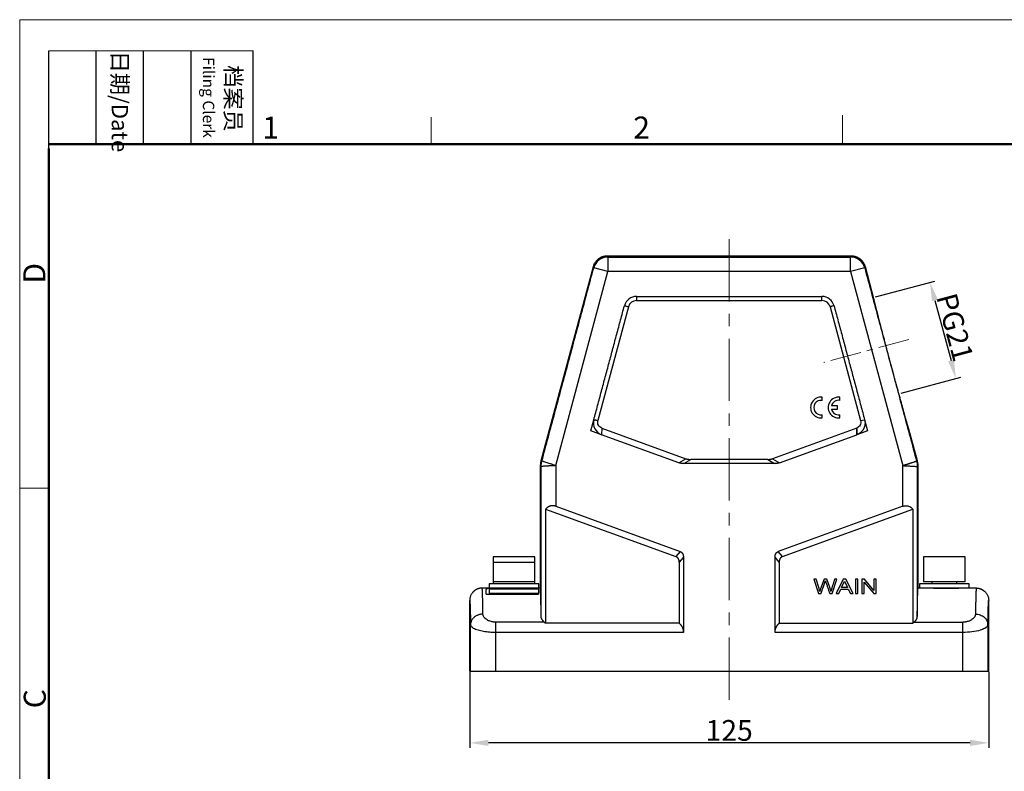
# Model space of a CAD drawing. Units: millimetres. Extents: x 1592 to 2186, y 588 to 1008.
# Drawn here: x 1592 to 1829, y 827 to 1008 of the extents above; entities that cross this region are included whole.
import ezdxf

# ---------------------------------------------------------------- set-up
doc = ezdxf.new("R2010")
doc.units = ezdxf.units.MM
doc.header["$PDMODE"] = 3
doc.header["$PDSIZE"] = 8
doc.linetypes.add('CENTER', pattern=[0.6, 0.375, -0.075, 0.075, -0.075])
doc.layers.get('Defpoints').update_dxf_attribs({"linetype": 'CONTINUOUS'})
doc.layers.add('1', color=7, linetype='CONTINUOUS')
for name, color, linetype, lineweight in [('Cen', 1, 'CENTER', 15), ('Dim', 3, 'CONTINUOUS', 15), ('图框', 7, 'CONTINUOUS', 20)]:
    doc.layers.add(name, color=color, linetype=linetype, lineweight=lineweight)
doc.styles.add('Romans字体', font='romans.shx', dxfattribs={"width": 0.75})
doc.styles.add('txt字体', font='txt', dxfattribs={"width": 0.7})
doc.dimstyles.new('01', dxfattribs={"dimtxt": 5, "dimasz": 4.5, "dimexe": 1.2, "dimexo": 0.2, "dimgap": 0.5, "dimtad": 1, "dimdsep": 46, "dimtxsty": 'Romans字体', "dimcen": 0, "dimclrd": 1, "dimclre": 6, "dimclrt": 4, "dimazin": 2, "dimtfac": 1, "dimtofl": 0, "dimtmove": 0, "dimatfit": 3, "dimfxl": 1, "dimtolj": 1, "dimtzin": 0, "dimarcsym": 0})

# ---------------------------------------------------------------- blocks, each defined once
blk = doc.blocks.new('A4图框-NEW')
at = {"layer": '图框', "color": 1, "lineweight": 18}
for q in [(833.41, 480.53), (1130.41, 690.53)]:
    blk.add_line((833.41, 690.53), q, dxfattribs=at)
at = {"layer": '图框', "lineweight": -3}
for p, q in [((836.91, 675.02), (836.91, 686.79)), ((842.62, 675.53), (842.62, 686.79)), ((848.33, 675.53), (848.33, 686.79)), ((854.05, 675.53), (854.05, 686.79)), ((861.54, 675.53), (861.54, 686.79)), ((836.91, 675.02), (836.91, 684.5)), ((842.62, 675.53), (842.62, 685.02)), ((848.33, 675.53), (848.33, 685.02)), ((854.05, 675.53), (854.05, 685.02))]:
    blk.add_line(p, q, dxfattribs=at)
at = {"layer": '图框', "lineweight": 18}
blk.add_line((836.91, 686.79), (861.54, 686.79), dxfattribs=at)
at = {"layer": '图框', "color": 6}
for p, q in [((882.95, 678.8), (882.95, 675.53)), ((932.48, 679.03), (932.48, 675.53)), ((836.91, 634.07), (833.41, 634.07))]:
    blk.add_line(p, q, dxfattribs=at)
at = {"layer": '图框', "lineweight": 50}
for p, q in [((836.91, 675.53), (1126.93, 675.53)), ((836.91, 484.02), (836.91, 675.02))]:
    blk.add_line(p, q, dxfattribs=at)
at = {"layer": '图框', "char_height": 1.959, "width": 11.2554, "attachment_point": 4, "rotation": 270, "style": 'txt字体'}
for s, insert in [('{\\f仿宋_GB2312|b0|i0|c134|p49;\\W0.29678; }日期{\\Fromans.SHX;/Date}', (845.48, 686.79)), ('{\\f仿宋_GB2312|b0|i0|c134|p49;\\W2.91002; }档案员\\P{\\Fromans.SHX;\\W1.28504; }{\\Fromans.SHX;\\H0.70000x;Filing Clerk}{\\fFangSong_GB2312|b0|i0|c134|p49;\\H0.70000x; }', (857.79, 686.79))]:
    blk.add_mtext(s, dxfattribs=dict(at, insert=insert))
at = {"layer": '图框', "color": 6, "char_height": 2.65, "width": 2.5579, "attachment_point": 1, "style": 'Romans字体'}
for s, insert in [('1', (862.63, 678.86)), ('2', (907.3, 678.86))]:
    blk.add_mtext(s, dxfattribs=dict(at, insert=insert))
at = {"layer": '图框', "color": 6, "char_height": 2.65, "width": 2.5579, "attachment_point": 1, "rotation": 90, "style": 'Romans字体'}
for s, insert in [('D', (833.85, 658.73)), ('C', (833.9, 607.55))]:
    blk.add_mtext(s, dxfattribs=dict(at, insert=insert))
blk = doc.blocks.new('*D31')
at = {"layer": 'Defpoints', "color": 0}
for p in [(1700.18, 851.37), (1825.18, 851.37), (1700.18, 834.06)]:
    blk.add_point(p, dxfattribs=at)
at = {"layer": 'Dim', "color": 6, "lineweight": -2}
for p, q in [((1700.18, 851.17), (1700.18, 832.86)), ((1825.18, 851.17), (1825.18, 832.86))]:
    blk.add_line(p, q, dxfattribs=at)
at = {"layer": 'Dim', "color": 1, "lineweight": -2}
blk.add_line((1820.68, 834.06), (1704.68, 834.06), dxfattribs=at)
at = {"layer": 'Dim', "color": 1}
for points in [[(1704.68, 834.81), (1704.68, 833.31), (1700.18, 834.06)], [(1820.68, 833.31), (1820.68, 834.81), (1825.18, 834.06)]]:
    blk.add_solid(points, dxfattribs=at)
at = {"layer": 'Dim', "color": 4, "insert": (1762.68, 837.06), "char_height": 5, "attachment_point": 5, "style": 'Romans字体'}
blk.add_mtext('\\A1;125', dxfattribs=at)
blk = doc.blocks.new('*D32')
at = {"layer": 'Defpoints', "color": 0}
for p in [(1797.71, 941.47), (1817.27, 921.86), (1803.92, 918.28)]:
    blk.add_point(p, dxfattribs=at)
at = {"layer": 'Dim', "color": 6, "lineweight": -2}
for p, q in [((1797.9, 941.52), (1812.22, 945.35)), ((1804.11, 918.34), (1818.43, 922.17))]:
    blk.add_line(p, q, dxfattribs=at)
at = {"layer": 'Dim', "color": 1, "lineweight": -2}
blk.add_line((1812.22, 940.7), (1816.1, 926.21), dxfattribs=at)
at = {"layer": 'Dim', "color": 1}
for points in [[(1812.95, 940.89), (1811.5, 940.5), (1811.06, 945.04)], [(1815.38, 926.01), (1816.83, 926.4), (1817.27, 921.86)]]:
    blk.add_solid(points, dxfattribs=at)
at = {"layer": 'Dim', "color": 4, "insert": (1817.06, 934.23), "char_height": 5, "attachment_point": 5, "rotation": 285, "style": 'Romans字体'}
blk.add_mtext('\\A1;PG21', dxfattribs=at)

msp = doc.modelspace()

# ---------------------------------------------------------------- linework, layer by layer
at = {"layer": '1', "color": 7, "linetype": 'Continuous', "lineweight": 30}
for p, q in [((1792.1, 951.368), (1733.266, 951.368)), ((1733.434, 951.15), (1733.266, 951.368)), ((1733.434, 951.15), (1733.434, 947.65)), ((1733.434, 951.15), (1791.933, 951.15)), ((1792.1, 951.368), (1791.933, 951.15)), ((1791.933, 947.65), (1791.933, 951.15)), ((1729.886, 948.774), (1717.354, 902.004)), ((1729.886, 948.774), (1730.053, 948.556)), ((1733.434, 947.65), (1730.053, 948.556)), ((1795.313, 948.556), (1791.933, 947.65)), ((1795.313, 948.556), (1795.481, 948.774)), ((1797.541, 941.085), (1795.481, 948.774)), ((1720.902, 900.879), (1733.434, 947.65)), ((1791.933, 947.65), (1733.434, 947.65)), ((1791.933, 947.65), (1804.465, 900.879)), ((1738.408, 939.168), (1731.052, 911.715)), ((1740.34, 940.65), (1785.027, 940.65)), ((1786.959, 939.168), (1794.315, 911.715)), ((1785.05, 916.603), (1785.05, 917.367)), ((1789.291, 916.599), (1789.291, 917.362)), ((1785.05, 912.397), (1785.05, 913.151)), ((1787.321, 914.499), (1788.775, 914.499)), ((1788.775, 915.255), (1787.323, 915.255)), ((1788.775, 914.499), (1788.775, 915.255)), ((1789.291, 912.392), (1789.291, 913.147)), ((1729.364, 909.277), (1730.075, 911.932)), ((1730.075, 911.932), (1731.052, 911.715)), ((1731.052, 911.715), (1730.075, 911.932)), ((1794.315, 911.715), (1795.292, 911.932)), ((1794.315, 911.715), (1795.292, 911.932)), ((1795.292, 911.932), (1796.003, 909.277)), ((1731.947, 908.336), (1729.364, 909.277)), ((1731.988, 909.918), (1731.947, 908.336)), ((1731.988, 909.918), (1731.947, 908.336)), ((1750.59, 901.551), (1731.947, 908.336)), ((1731.988, 909.918), (1752.228, 902.551)), ((1793.379, 909.918), (1773.139, 902.551)), ((1774.777, 901.551), (1793.42, 908.336)), ((1793.42, 908.336), (1793.379, 909.918)), ((1793.379, 909.918), (1793.42, 908.336)), ((1796.003, 909.277), (1793.42, 908.336)), ((1808.013, 902.004), (1805.953, 909.693)), ((1750.59, 901.551), (1752.228, 902.551)), ((1751.773, 901.368), (1753.411, 902.368)), ((1773.594, 901.368), (1751.773, 901.368)), ((1771.956, 902.368), (1753.411, 902.368)), ((1771.956, 902.368), (1773.594, 901.368)), ((1773.139, 902.551), (1774.777, 901.551)), ((1717.183, 900.71), (1717.183, 871.368)), ((1720.902, 900.879), (1720.902, 891.073)), ((1804.465, 891.073), (1804.465, 900.879)), ((1808.183, 871.368), (1808.183, 900.71)), ((1718.452, 890.368), (1718.452, 862.889)), ((1718.452, 890.368), (1749.863, 878.936)), ((1720.902, 891.073), (1750.863, 880.168)), ((1804.465, 891.073), (1774.504, 880.168)), ((1775.504, 878.936), (1806.915, 890.368)), ((1806.915, 890.368), (1806.915, 862.889)), ((1750.863, 880.168), (1749.863, 878.936)), ((1775.504, 878.936), (1774.504, 880.168)), ((1705.86, 878.868), (1705.86, 872.868)), ((1715.86, 878.868), (1705.86, 878.868)), ((1705.86, 877.568), (1705.86, 872.368)), ((1715.86, 877.568), (1705.86, 877.568)), ((1715.86, 872.868), (1715.86, 878.868)), ((1715.86, 872.368), (1715.86, 877.568)), ((1751.648, 878.817), (1750.648, 877.585)), ((1750.648, 877.585), (1750.648, 862.889)), ((1751.648, 878.817), (1751.648, 860.653)), ((1774.719, 877.585), (1773.719, 878.817)), ((1773.719, 860.653), (1773.719, 878.817)), ((1774.719, 877.585), (1774.719, 862.889)), ((1809.507, 878.868), (1809.507, 872.868)), ((1819.507, 878.868), (1809.507, 878.868)), ((1819.507, 872.868), (1819.507, 878.868)), ((1715.86, 872.868), (1705.86, 872.868)), ((1783.069, 873.55), (1784.218, 870.05)), ((1783.656, 873.55), (1783.069, 873.55)), ((1784.315, 871.256), (1783.656, 873.55)), ((1785.517, 873.55), (1784.693, 871.186)), ((1786.208, 873.55), (1785.517, 873.55)), ((1786.829, 871.778), (1786.208, 873.55)), ((1787.449, 870.05), (1788.637, 873.55)), ((1788.637, 873.55), (1788.061, 873.55)), ((1790.134, 873.55), (1788.471, 870.05)), ((1789.726, 871.49), (1790.434, 873.065)), ((1790.752, 873.55), (1790.134, 873.55)), ((1790.434, 873.065), (1791.185, 871.49)), ((1792.523, 870.05), (1790.752, 873.55)), ((1793.652, 873.55), (1793.078, 873.55)), ((1793.078, 873.55), (1793.078, 870.05)), ((1793.652, 870.05), (1793.652, 873.55)), ((1794.656, 873.55), (1794.656, 870.05)), ((1795.244, 873.55), (1794.656, 873.55)), ((1795.206, 870.05), (1795.206, 872.8)), ((1795.206, 872.8), (1797.48, 870.05)), ((1797.519, 870.802), (1795.244, 873.55)), ((1798.069, 873.55), (1797.519, 873.55)), ((1797.519, 873.55), (1797.519, 870.802)), ((1798.069, 870.05), (1798.069, 873.55)), ((1819.507, 872.868), (1809.507, 872.868)), ((1811.507, 872.868), (1811.507, 872.368)), ((1817.507, 872.368), (1817.507, 872.868)), ((1704.86, 871.368), (1703.121, 871.368)), ((1704.133, 869.868), (1704.133, 871.059)), ((1704.86, 872.368), (1704.86, 871.368)), ((1716.86, 872.368), (1704.86, 872.368)), ((1716.86, 871.368), (1704.86, 871.368)), ((1704.86, 871.068), (1704.86, 870.068)), ((1716.86, 871.068), (1704.86, 871.068)), ((1707.86, 871.368), (1707.86, 871.068)), ((1707.86, 871.368), (1707.86, 871.068)), ((1713.86, 871.068), (1713.86, 871.368)), ((1713.86, 871.068), (1713.86, 871.368)), ((1716.733, 871.059), (1716.733, 869.868)), ((1716.86, 871.368), (1716.86, 872.368)), ((1717.183, 871.368), (1716.86, 871.368)), ((1789.079, 870.05), (1789.555, 871.11)), ((1789.555, 871.11), (1791.366, 871.11)), ((1791.185, 871.49), (1789.726, 871.49)), ((1791.366, 871.11), (1791.871, 870.05)), ((1811.867, 871.368), (1808.183, 871.368)), ((1808.507, 872.368), (1808.507, 871.368)), ((1820.507, 872.368), (1808.507, 872.368)), ((1817.997, 871.368), (1811.867, 871.368)), ((1822.247, 871.368), (1817.997, 871.368)), ((1820.507, 871.368), (1820.507, 872.368)), ((1700.183, 851.368), (1700.183, 868.369)), ((1704.133, 869.868), (1716.733, 869.868)), ((1716.733, 870.068), (1704.86, 870.068)), ((1707.86, 870.068), (1707.86, 869.868)), ((1707.86, 870.068), (1707.86, 869.868)), ((1713.86, 869.868), (1713.86, 870.068)), ((1713.86, 869.868), (1713.86, 870.068)), ((1784.218, 870.05), (1784.802, 870.05)), ((1786.896, 870.05), (1787.449, 870.05)), ((1788.471, 870.05), (1789.079, 870.05)), ((1791.871, 870.05), (1792.523, 870.05)), ((1793.078, 870.05), (1793.652, 870.05)), ((1794.656, 870.05), (1795.206, 870.05)), ((1797.48, 870.05), (1798.069, 870.05)), ((1825.183, 851.368), (1825.183, 868.369)), ((1718.15, 863.15), (1706.38, 863.15)), ((1700.38, 851.368), (1700.38, 862.476)), ((1750.648, 862.889), (1718.452, 862.889)), ((1774.719, 862.889), (1806.915, 862.889)), ((1824.987, 862.476), (1824.987, 851.368)), ((1751.648, 860.653), (1706.38, 860.653)), ((1706.38, 860.653), (1706.38, 851.368)), ((1818.987, 860.653), (1773.719, 860.653)), ((1818.987, 851.368), (1818.987, 860.653)), ((1700.183, 851.368), (1700.38, 851.368)), ((1700.38, 851.368), (1706.38, 851.368)), ((1706.38, 851.368), (1818.987, 851.368)), ((1818.987, 851.368), (1824.987, 851.368)), ((1824.987, 851.368), (1825.183, 851.368))]:
    msp.add_line(p, q, dxfattribs=at)
for centre, radius, start, end in [((1740.34, 938.65), 3, 90.0018, 164.99791), ((1785.027, 938.65), 3, 15.0038, 89.99873), ((1740.34, 938.65), 2, 90.0018, 164.9946), ((1785.027, 938.65), 2, 15.0038, 89.99873), ((1784.777, 914.882), 2.5, 83.72504, 276.27496), ((1784.786, 914.877), 1.746, 81.27931, 278.72069), ((1789.018, 914.877), 2.5, 83.72504, 276.27496), ((1789.027, 914.873), 1.746, 81.27931, 167.33632), ((1789.027, 914.873), 1.746, 192.35664, 278.72069)]:
    msp.add_arc(centre, radius, start, end, dxfattribs=at)
for centre, major_axis in [((1733.434, 947.65), (-2.777, -2.131)), ((1791.933, 947.65), (-2.777, 2.131))]:
    msp.add_ellipse(centre, major_axis=major_axis, ratio=0.9999395, start_param=4.0579197, end_param=5.3668582, dxfattribs=at)
for points, degree, knots in [([(1733.266, 951.368), (1733.222, 951.368), (1733.133, 951.367), (1733, 951.359), (1732.868, 951.346), (1732.738, 951.329), (1732.609, 951.307), (1732.481, 951.28), (1732.356, 951.249), (1732.233, 951.213), (1732.111, 951.173), (1731.992, 951.129), (1731.876, 951.081), (1731.762, 951.029), (1731.65, 950.974), (1731.541, 950.914), (1731.436, 950.852), (1731.333, 950.786), (1731.233, 950.717), (1731.103, 950.621), (1730.947, 950.493), (1730.769, 950.324), (1730.601, 950.141), (1730.445, 949.944), (1730.301, 949.733), (1730.172, 949.51), (1730.058, 949.275), (1729.96, 949.03), (1729.911, 948.86), (1729.886, 948.774)], 3, [0, 0, 0, 0, 0.0292377, 0.058304, 0.0871987, 0.1159219, 0.1444737, 0.1728539, 0.2010627, 0.2290999, 0.2569657, 0.28466, 0.3121828, 0.3395342, 0.366714, 0.3937225, 0.4205594, 0.4472249, 0.4737189, 0.5000415, 0.5528439, 0.6063335, 0.6605101, 0.7153739, 0.7709248, 0.8271628, 0.884088, 0.9417004, 1, 1, 1, 1]), ([(1795.481, 948.774), (1795.469, 948.817), (1795.445, 948.903), (1795.403, 949.029), (1795.357, 949.153), (1795.306, 949.274), (1795.252, 949.393), (1795.193, 949.509), (1795.13, 949.622), (1795.064, 949.732), (1794.994, 949.839), (1794.921, 949.942), (1794.844, 950.043), (1794.764, 950.139), (1794.682, 950.233), (1794.597, 950.323), (1794.509, 950.409), (1794.419, 950.491), (1794.326, 950.57), (1794.2, 950.671), (1794.035, 950.789), (1793.825, 950.917), (1793.605, 951.032), (1793.374, 951.132), (1793.134, 951.216), (1792.885, 951.283), (1792.628, 951.331), (1792.366, 951.362), (1792.189, 951.366), (1792.1, 951.368)], 3, [0, 0, 0, 0, 0.0292026, 0.0582377, 0.0871056, 0.115806, 0.1443391, 0.1727049, 0.2009033, 0.2289344, 0.2567981, 0.2844944, 0.3120235, 0.3393851, 0.3665795, 0.3936065, 0.4204662, 0.4471586, 0.4736837, 0.5000414, 0.5529144, 0.6064567, 0.6606686, 0.7155499, 0.7711008, 0.8273213, 0.8842113, 0.9417708, 1, 1, 1, 1]), ([(1805.953, 909.693), (1805.925, 909.689), (1805.581, 910.871), (1805.411, 911.456), (1804.927, 913.173), (1804.324, 915.348), (1803.617, 917.923), (1802.844, 920.769), (1802.023, 923.81), (1801.61, 925.353), (1800.773, 928.475), (1800.011, 931.364), (1799.634, 932.789), (1798.958, 935.372), (1798.393, 937.557), (1797.954, 939.286), (1797.808, 939.879), (1797.515, 941.075), (1797.541, 941.085)], 2, [0, 0, 0, 0.125, 0.125, 0.1875, 0.25, 0.3125, 0.375, 0.4375, 0.5, 0.5, 0.625, 0.625, 0.6875, 0.75, 0.8125, 0.875, 0.875, 1, 1, 1]), ([(1730.075, 911.931), (1729.884, 911.215), (1730.057, 909.637), (1731.25, 908.591), (1731.947, 908.336)], 3, [0, 0, 0, 0, 0.4999195, 1, 1, 1, 1]), ([(1731.988, 909.918), (1731.64, 910.045), (1731.043, 910.568), (1730.957, 911.357), (1731.052, 911.715)], 3, [0, 0, 0, 0, 0.5, 1, 1, 1, 1]), ([(1794.315, 911.715), (1794.41, 911.357), (1794.324, 910.568), (1793.727, 910.045), (1793.379, 909.918)], 3, [0, 0, 0, 0, 0.4999328, 1, 1, 1, 1]), ([(1717.402, 900.681), (1717.402, 900.899), (1717.416, 901.118), (1717.473, 901.55), (1717.516, 901.765), (1717.572, 901.975)], 3, [0, 0, 0, 0, 0.5, 0.5, 1, 1, 1, 1]), ([(1720.902, 900.879), (1720.683, 900.951), (1720.467, 901.022), (1720.15, 901.126), (1720.045, 901.161), (1719.838, 901.229), (1719.736, 901.263), (1719.436, 901.362), (1719.243, 901.425), (1718.882, 901.544), (1718.713, 901.6), (1718.405, 901.701), (1718.266, 901.747), (1718.084, 901.807), (1718.027, 901.825), (1717.924, 901.859), (1717.877, 901.875), (1717.75, 901.917), (1717.685, 901.938), (1717.597, 901.967), (1717.574, 901.975), (1717.572, 901.975)], 3, [0, 0, 0, 0, 0.125, 0.125, 0.1875, 0.1875, 0.25, 0.25, 0.375, 0.375, 0.5, 0.5, 0.625, 0.625, 0.6875, 0.6875, 0.75, 0.75, 0.875, 0.875, 1, 1, 1, 1]), ([(1804.465, 900.879), (1804.527, 900.899), (1804.649, 900.939), (1804.83, 900.999), (1805.005, 901.057), (1805.176, 901.113), (1805.34, 901.167), (1805.499, 901.219), (1805.651, 901.269), (1805.797, 901.317), (1805.937, 901.363), (1806.069, 901.407), (1806.196, 901.448), (1806.315, 901.488), (1806.428, 901.525), (1806.535, 901.56), (1806.635, 901.593), (1806.729, 901.624), (1806.881, 901.674), (1807.078, 901.739), (1807.297, 901.811), (1807.477, 901.87), (1807.618, 901.917), (1807.718, 901.95), (1807.781, 901.97), (1807.79, 901.974), (1807.795, 901.975)], 3, [0, 0, 0, 0, 0.0356527, 0.0705436, 0.1046728, 0.1380401, 0.1706456, 0.2024894, 0.2335714, 0.2638916, 0.2934501, 0.3222469, 0.350282, 0.3775555, 0.4040673, 0.4298174, 0.454806, 0.4790331, 0.5024987, 0.5764445, 0.6494287, 0.7214534, 0.7925207, 0.8626327, 0.9317916, 1, 1, 1, 1]), ([(1807.795, 901.975), (1807.851, 901.765), (1807.894, 901.55), (1807.951, 901.118), (1807.965, 900.899), (1807.965, 900.681)], 3, [0, 0, 0, 0, 0.5, 0.5, 1, 1, 1, 1]), ([(1720.902, 900.879), (1720.836, 900.875), (1720.707, 900.868), (1720.516, 900.857), (1720.331, 900.846), (1720.151, 900.836), (1719.978, 900.826), (1719.811, 900.817), (1719.65, 900.808), (1719.497, 900.8), (1719.351, 900.791), (1719.211, 900.784), (1719.079, 900.776), (1718.954, 900.769), (1718.836, 900.762), (1718.724, 900.756), (1718.62, 900.75), (1718.522, 900.744), (1718.362, 900.735), (1718.155, 900.724), (1717.925, 900.711), (1717.736, 900.7), (1717.588, 900.692), (1717.483, 900.686), (1717.417, 900.682), (1717.407, 900.682), (1717.402, 900.681)], 3, [0, 0, 0, 0, 0.0358539, 0.0709207, 0.1052006, 0.1386935, 0.1713993, 0.2033183, 0.2344502, 0.2647952, 0.2943533, 0.3231244, 0.3511086, 0.378306, 0.4047165, 0.4303402, 0.4551771, 0.4792272, 0.5024907, 0.5764302, 0.6494107, 0.721434, 0.7925024, 0.862618, 0.9317831, 1, 1, 1, 1]), ([(1804.465, 900.879), (1804.785, 900.861), (1805.416, 900.825), (1806.302, 900.775), (1807.051, 900.733), (1807.608, 900.701), (1807.904, 900.685), (1807.963, 900.681), (1807.965, 900.681)], 3, [0, 0, 0, 0, 0.1741418, 0.3491371, 0.5240029, 0.6986986, 0.8731866, 1, 1, 1, 1]), ([(1720.902, 891.073), (1720.175, 891.337), (1719.517, 891.121), (1718.915, 890.923), (1718.452, 890.368)], 2, [0, 0, 0, 0.5, 0.5, 1, 1, 1]), ([(1804.465, 891.073), (1804.584, 891.111), (1804.816, 891.185), (1805.175, 891.225), (1805.524, 891.208), (1805.958, 891.105), (1806.463, 890.845), (1806.758, 890.534), (1806.915, 890.368)], 3, [0, 0, 0, 0, 0.1261826, 0.2479632, 0.3685819, 0.4913708, 0.7284611, 1, 1, 1, 1]), ([(1750.863, 880.168), (1751.266, 880.021), (1751.467, 879.64), (1751.648, 879.296), (1751.648, 878.817)], 2, [0, 0, 0, 0.5, 0.5, 1, 1, 1]), ([(1773.719, 878.817), (1773.719, 879.296), (1773.9, 879.64), (1774.101, 880.021), (1774.504, 880.168)], 2, [0, 0, 0, 0.5, 0.5, 1, 1, 1]), ([(1750.648, 877.585), (1750.648, 878.063), (1750.467, 878.408), (1750.266, 878.789), (1749.863, 878.936)], 2, [0, 0, 0, 0.5, 0.5, 1, 1, 1]), ([(1775.504, 878.936), (1775.101, 878.789), (1774.9, 878.408), (1774.719, 878.064), (1774.719, 877.585)], 2, [0, 0, 0, 0.5, 0.5, 1, 1, 1]), ([(1784.802, 870.05), (1784.803, 870.051), (1785.26, 871.384), (1785.534, 872.184), (1785.721, 872.716)], 2, [0, 0, 0, 0.5, 0.5, 1, 1, 1]), ([(1703.184, 871.368), (1703.125, 871.367), (1703.01, 871.365), (1702.841, 871.35), (1702.679, 871.327), (1702.523, 871.296), (1702.373, 871.258), (1702.231, 871.214), (1702.096, 871.165), (1701.969, 871.112), (1701.848, 871.056), (1701.735, 870.996), (1701.629, 870.935), (1701.53, 870.872), (1701.438, 870.809), (1701.352, 870.745), (1701.273, 870.682), (1701.199, 870.619), (1701.132, 870.558), (1701.07, 870.498), (1701.014, 870.44), (1700.963, 870.385), (1700.916, 870.333), (1700.823, 870.223), (1700.692, 870.048), (1700.539, 869.795), (1700.412, 869.528), (1700.311, 869.249), (1700.238, 868.961), (1700.192, 868.667), (1700.187, 868.468), (1700.184, 868.369)], 3, [0, 0, 0, 0, 0.0371112, 0.0731117, 0.1080013, 0.14178, 0.1744479, 0.2060049, 0.236451, 0.2657862, 0.2940104, 0.3211235, 0.3471257, 0.3720169, 0.395797, 0.4184661, 0.4400241, 0.460471, 0.4798067, 0.4980314, 0.5151449, 0.5311473, 0.5460385, 0.5598186, 0.6224179, 0.6851116, 0.7479, 0.810783, 0.8737606, 0.9368329, 1, 1, 1, 1]), ([(1707.857, 871.367), (1707.486, 871.368), (1706.816, 871.368), (1705.898, 871.359), (1705.147, 871.331), (1704.683, 871.286), (1704.434, 871.24), (1704.3, 871.203), (1704.205, 871.16), (1704.145, 871.113), (1704.137, 871.077), (1704.133, 871.059)], 3, [0, 0, 0, 0, 0.167942, 0.317571, 0.4950257, 0.6582854, 0.7264378, 0.7946775, 0.8630125, 0.9314507, 1, 1, 1, 1]), ([(1716.733, 871.059), (1716.732, 871.069), (1716.73, 871.089), (1716.711, 871.117), (1716.682, 871.144), (1716.64, 871.17), (1716.587, 871.193), (1716.522, 871.215), (1716.445, 871.235), (1716.357, 871.254), (1716.149, 871.289), (1715.72, 871.331), (1714.969, 871.359), (1714.299, 871.366), (1713.931, 871.367), (1713.862, 871.367)], 3, [0, 0, 0, 0, 0.0439864, 0.0879324, 0.1318396, 0.1757095, 0.2195438, 0.263344, 0.3071117, 0.3508485, 0.3945559, 0.5830181, 0.787887, 0.9606163, 1, 1, 1, 1]), ([(1717.402, 864.493), (1717.4, 864.61), (1717.397, 864.849), (1717.391, 865.202), (1717.385, 865.558), (1717.379, 865.916), (1717.373, 866.275), (1717.367, 866.633), (1717.36, 866.989), (1717.353, 867.342), (1717.346, 867.691), (1717.338, 868.033), (1717.33, 868.368), (1717.322, 868.695), (1717.314, 869.01), (1717.306, 869.314), (1717.297, 869.604), (1717.288, 869.879), (1717.278, 870.136), (1717.269, 870.375), (1717.259, 870.593), (1717.249, 870.788), (1717.239, 870.959), (1717.228, 871.103), (1717.217, 871.219), (1717.206, 871.303), (1717.195, 871.358), (1717.187, 871.365), (1717.183, 871.368)], 3, [0, 0, 0, 0, 0.0263758, 0.0537185, 0.0820281, 0.1113045, 0.1415478, 0.172758, 0.2049351, 0.238079, 0.2721897, 0.3072674, 0.3433118, 0.3803232, 0.4183014, 0.4572464, 0.4971583, 0.538037, 0.5798826, 0.622695, 0.6664742, 0.7112203, 0.7569332, 0.8036129, 0.8512594, 0.8998728, 0.949453, 1, 1, 1, 1]), ([(1811.866, 871.368), (1812.062, 871.368), (1813.014, 871.367), (1814.09, 871.362), (1815.755, 871.362), (1816.837, 871.367), (1817.795, 871.368), (1817.999, 871.368)], 3, [0, 0, 0, 0, 0.105779, 0.497292, 0.5001725, 0.8902295, 1, 1, 1, 1]), ([(1822.183, 871.368), (1822.239, 871.367), (1822.347, 871.365), (1822.503, 871.352), (1822.65, 871.333), (1822.787, 871.308), (1822.914, 871.279), (1823.031, 871.247), (1823.138, 871.213), (1823.235, 871.178), (1823.322, 871.144), (1823.4, 871.111), (1823.469, 871.079), (1823.529, 871.049), (1823.581, 871.023), (1823.624, 871), (1823.659, 870.98), (1823.839, 870.877), (1824.137, 870.665), (1824.455, 870.341), (1824.675, 870.048), (1824.828, 869.795), (1824.955, 869.528), (1825.056, 869.249), (1825.129, 868.961), (1825.174, 868.666), (1825.18, 868.468), (1825.183, 868.369)], 3, [0, 0, 0, 0, 0.0352923, 0.0686677, 0.100126, 0.1296672, 0.1572913, 0.1829981, 0.2067876, 0.2286598, 0.2486145, 0.2666519, 0.2827717, 0.2969741, 0.3092588, 0.3196261, 0.3280757, 0.3346077, 0.4520404, 0.5596768, 0.6222953, 0.6850087, 0.747817, 0.8107202, 0.8737184, 0.9368117, 1, 1, 1, 1]), ([(1700.184, 868.369), (1700.185, 868.368), (1700.191, 868.367), (1700.202, 868.333), (1700.22, 868.206), (1700.241, 867.923), (1700.256, 867.619), (1700.263, 867.456)], 3, [0, 0, 0, 0, 0.0563656, 0.1971358, 0.4223012, 0.7318473, 1, 1, 1, 1]), ([(1825.082, 866.896), (1825.087, 867.03), (1825.094, 867.22), (1825.103, 867.456), (1825.112, 867.638), (1825.121, 867.819), (1825.131, 867.991), (1825.143, 868.144), (1825.155, 868.266), (1825.169, 868.352), (1825.178, 868.363), (1825.183, 868.369)], 3, [0, 0, 0, 0, 0.1363797, 0.2082115, 0.2903645, 0.3828384, 0.4856326, 0.5987466, 0.7221797, 0.8559311, 1, 1, 1, 1]), ([(1700.263, 867.456), (1700.266, 867.396), (1700.278, 867.101), (1700.292, 866.698), (1700.304, 866.254), (1700.31, 866.049), (1700.317, 865.785), (1700.325, 865.455), (1700.334, 865.05), (1700.344, 864.56), (1700.355, 863.973), (1700.368, 863.28), (1700.376, 862.752), (1700.381, 862.476)], 3, [0, 0, 0, 0, 0.0625833, 0.2969036, 0.3330304, 0.379657, 0.436783, 0.5044082, 0.582532, 0.6711538, 0.770273, 0.8798887, 1, 1, 1, 1]), ([(1824.986, 862.476), (1824.988, 862.59), (1824.992, 862.863), (1825, 863.321), (1825.01, 863.884), (1825.022, 864.528), (1825.037, 865.229), (1825.054, 865.953), (1825.07, 866.505), (1825.079, 866.807), (1825.082, 866.896)], 3, [0, 0, 0, 0, 0.0593286, 0.1422205, 0.2486752, 0.3786919, 0.5322697, 0.7094075, 0.910104, 1, 1, 1, 1]), ([(1703.38, 865.091), (1703.292, 865.091), (1703.202, 865.087), (1703.02, 865.072), (1702.928, 865.061), (1702.743, 865.03), (1702.65, 865.011), (1702.464, 864.964), (1702.371, 864.936), (1702.187, 864.872), (1702.095, 864.836), (1701.916, 864.754), (1701.828, 864.71), (1701.657, 864.612), (1701.574, 864.559), (1701.414, 864.445), (1701.337, 864.385), (1701.191, 864.257), (1701.121, 864.19), (1700.991, 864.051), (1700.93, 863.978), (1700.818, 863.829), (1700.766, 863.752), (1700.673, 863.596), (1700.632, 863.516), (1700.558, 863.356), (1700.526, 863.275), (1700.472, 863.113), (1700.45, 863.031), (1700.415, 862.87), (1700.402, 862.79), (1700.385, 862.631), (1700.381, 862.553), (1700.38, 862.476)], 3, [0, 0, 0, 0, 0.0625, 0.0625, 0.125, 0.125, 0.1875, 0.1875, 0.25, 0.25, 0.3125, 0.3125, 0.375, 0.375, 0.4375, 0.4375, 0.5, 0.5, 0.5625, 0.5625, 0.625, 0.625, 0.6875, 0.6875, 0.75, 0.75, 0.8125, 0.8125, 0.875, 0.875, 0.9375, 0.9375, 1, 1, 1, 1]), ([(1706.38, 863.15), (1706.343, 863.15), (1706.27, 863.151), (1706.164, 863.156), (1706.063, 863.162), (1705.967, 863.171), (1705.879, 863.181), (1705.78, 863.195), (1705.603, 863.224), (1705.272, 863.298), (1704.906, 863.419), (1704.593, 863.561), (1704.259, 863.746), (1703.932, 863.994), (1703.654, 864.308), (1703.497, 864.575), (1703.417, 864.802), (1703.386, 864.967), (1703.382, 865.056), (1703.38, 865.091)], 3, [0, 0, 0, 0, 0.021157, 0.0413895, 0.0606978, 0.0790809, 0.0965372, 0.1119485, 0.1372354, 0.2016003, 0.3146026, 0.3790956, 0.433854, 0.5870861, 0.6996931, 0.8096074, 0.8965628, 0.9600807, 1, 1, 1, 1]), ([(1706.38, 863.15), (1706.38, 863.082), (1706.38, 862.933), (1706.38, 862.676), (1706.38, 862.387), (1706.38, 862.073), (1706.38, 861.849), (1706.38, 861.62), (1706.38, 861.503), (1706.38, 861.264), (1706.38, 861.143), (1706.38, 860.899), (1706.38, 860.776), (1706.38, 860.653)], 3, [0, 0, 0, 0, 0.125, 0.25, 0.375, 0.5, 0.625, 0.625, 0.75, 0.75, 0.875, 0.875, 1, 1, 1, 1]), ([(1718.15, 863.15), (1718.117, 863.179), (1718.051, 863.236), (1717.96, 863.325), (1717.875, 863.415), (1717.797, 863.508), (1717.725, 863.602), (1717.66, 863.697), (1717.587, 863.82), (1717.513, 863.969), (1717.451, 864.144), (1717.411, 864.319), (1717.405, 864.435), (1717.402, 864.493)], 3, [0, 0, 0, 0, 0.069325, 0.13872, 0.2083075, 0.2782088, 0.3485438, 0.41943, 0.4909824, 0.6187067, 0.7456875, 0.8725698, 1, 1, 1, 1]), ([(1807.214, 863.148), (1807.19, 863.127), (1807.142, 863.087), (1807.068, 863.023), (1806.992, 862.957), (1806.94, 862.912), (1806.915, 862.889)], 3, [0, 0, 0, 0, 0.2508992, 0.5011522, 0.750829, 1, 1, 1, 1]), ([(1807.214, 863.147), (1807.253, 863.182), (1807.335, 863.253), (1807.45, 863.369), (1807.564, 863.499), (1807.671, 863.641), (1807.764, 863.789), (1807.849, 863.958), (1807.916, 864.142), (1807.957, 864.327), (1807.963, 864.443), (1807.965, 864.493)], 3, [0, 0, 0, 0, 0.0819004, 0.1720184, 0.2703682, 0.3769607, 0.4918043, 0.5966093, 0.7451953, 0.8920103, 1, 1, 1, 1]), ([(1821.987, 865.091), (1821.984, 865.06), (1821.978, 864.995), (1821.96, 864.892), (1821.933, 864.778), (1821.896, 864.665), (1821.851, 864.558), (1821.787, 864.431), (1821.687, 864.279), (1821.534, 864.106), (1821.296, 863.891), (1821.023, 863.694), (1820.72, 863.528), (1820.489, 863.427), (1820.243, 863.342), (1819.985, 863.271), (1819.764, 863.222), (1819.589, 863.192), (1819.424, 863.169), (1819.224, 863.15), (1819.065, 863.15), (1818.987, 863.15)], 3, [0, 0, 0, 0, 0.0356709, 0.0753844, 0.1191357, 0.1669036, 0.2045215, 0.2420897, 0.3126499, 0.3811222, 0.4498045, 0.5817724, 0.6400856, 0.6949011, 0.7496119, 0.8052929, 0.859497, 0.8846249, 0.9097068, 0.9558315, 1, 1, 1, 1]), ([(1818.987, 860.653), (1818.987, 860.776), (1818.987, 860.899), (1818.987, 861.143), (1818.987, 861.264), (1818.987, 861.503), (1818.987, 861.62), (1818.987, 861.849), (1818.987, 862.073), (1818.987, 862.387), (1818.987, 862.676), (1818.987, 862.933), (1818.987, 863.082), (1818.987, 863.15)], 3, [0, 0, 0, 0, 0.125, 0.125, 0.25, 0.25, 0.375, 0.375, 0.5, 0.625, 0.75, 0.875, 1, 1, 1, 1]), ([(1821.987, 865.09), (1822.183, 865.089), (1822.378, 865.072), (1822.762, 865.004), (1822.951, 864.954), (1823.313, 864.822), (1823.486, 864.741), (1823.812, 864.551), (1823.964, 864.442), (1824.242, 864.2), (1824.367, 864.067), (1824.586, 863.783), (1824.679, 863.632), (1824.83, 863.316), (1824.888, 863.152), (1824.965, 862.817), (1824.985, 862.646), (1824.986, 862.476)], 3, [0, 0, 0, 0, 0.125, 0.125, 0.25, 0.25, 0.375, 0.375, 0.5, 0.5, 0.625, 0.625, 0.75, 0.75, 0.875, 0.875, 1, 1, 1, 1]), ([(1706.38, 860.653), (1705.897, 860.666), (1704.899, 860.691), (1703.455, 860.885), (1702.124, 861.192), (1700.773, 861.749), (1700.532, 862.196), (1700.38, 862.476)], 3, [0, 0, 0, 0, 0.1517926, 0.3131561, 0.4849252, 0.6771963, 1, 1, 1, 1]), ([(1750.648, 862.889), (1751.096, 862.489), (1751.36, 861.936), (1751.648, 861.333), (1751.648, 860.653)], 2, [0, 0, 0, 0.5, 0.5, 1, 1, 1]), ([(1773.719, 860.653), (1773.719, 861.333), (1774.007, 861.936), (1774.271, 862.489), (1774.719, 862.889)], 2, [0, 0, 0, 0.5, 0.5, 1, 1, 1]), ([(1824.987, 862.476), (1824.939, 862.321), (1824.851, 862.04), (1824.31, 861.673), (1823.727, 861.398), (1822.795, 861.067), (1821.266, 860.742), (1819.723, 860.682), (1818.987, 860.653)], 3, [0, 0, 0, 0, 0.1790896, 0.3250556, 0.4378224, 0.517348, 0.769817, 1, 1, 1, 1])]:
    msp.add_open_spline(points, degree=degree, knots=knots, dxfattribs=at)
for points, degree in [([(1717.572, 901.975), (1730.053, 948.556)], 1), ([(1795.313, 948.556), (1807.795, 901.975)], 1), ([(1740.34, 941.65), (1740.34, 940.65)], 1), ([(1740.34, 941.65), (1785.027, 941.65)], 1), ([(1785.027, 940.65), (1785.027, 941.65)], 1), ([(1730.075, 911.932), (1737.442, 939.426)], 1), ([(1737.442, 939.426), (1737.764, 939.34), (1738.086, 939.254), (1738.408, 939.168)], 3), ([(1787.925, 939.426), (1786.959, 939.168)], 1), ([(1787.925, 939.427), (1795.292, 911.932)], 1), ([(1730.075, 911.932), (1729.884, 911.215), (1730.057, 909.637), (1731.25, 908.591), (1731.947, 908.336)], 3), ([(1731.988, 909.918), (1731.64, 910.045), (1731.043, 910.568), (1730.957, 911.357), (1731.052, 911.715)], 3), ([(1794.315, 911.715), (1794.41, 911.357), (1794.324, 910.568), (1793.727, 910.045), (1793.379, 909.918)], 3), ([(1795.292, 911.932), (1795.437, 911.389), (1795.315, 910.27), (1794.796, 909.272), (1793.949, 908.529), (1793.42, 908.336)], 2), ([(1795.292, 911.932), (1795.437, 911.389), (1795.315, 910.27), (1794.796, 909.272), (1793.949, 908.529), (1793.42, 908.336)], 2), ([(1717.354, 902.004), (1717.316, 901.864), (1717.253, 901.579), (1717.196, 901.146), (1717.183, 900.855), (1717.183, 900.71)], 3), ([(1717.354, 902.004), (1717.572, 901.975)], 1), ([(1751.773, 901.368), (1751.092, 901.368), (1750.59, 901.551)], 2), ([(1752.228, 902.551), (1752.73, 902.368), (1753.411, 902.368)], 2), ([(1771.956, 902.368), (1772.637, 902.368), (1773.139, 902.551)], 2), ([(1774.777, 901.551), (1774.275, 901.368), (1773.594, 901.368)], 2), ([(1807.795, 901.975), (1808.013, 902.004)], 1), ([(1808.183, 900.71), (1808.183, 900.855), (1808.171, 901.146), (1808.114, 901.579), (1808.051, 901.864), (1808.013, 902.004)], 3), ([(1717.402, 900.681), (1717.183, 900.71)], 1), ([(1717.402, 864.493), (1717.402, 900.681)], 1), ([(1807.965, 900.681), (1808.001, 900.686), (1808.074, 900.696), (1808.147, 900.705), (1808.183, 900.71)], 3), ([(1807.965, 900.681), (1807.965, 864.493)], 1), ([(1785.721, 872.716), (1785.78, 872.884), (1785.848, 873.127)], 2), ([(1785.848, 873.127), (1786.896, 870.05)], 1), ([(1788.061, 873.55), (1787.382, 871.301)], 1), ([(1703.38, 865.091), (1703.373, 865.602), (1703.357, 866.566), (1703.334, 867.832), (1703.31, 868.912), (1703.285, 869.802), (1703.26, 870.498), (1703.235, 870.998), (1703.209, 871.3), (1703.192, 871.367), (1703.184, 871.368)], 3), ([(1784.498, 870.54), (1784.429, 870.861), (1784.315, 871.256)], 2), ([(1784.693, 871.186), (1784.498, 870.54)], 1), ([(1787.166, 870.54), (1787.066, 871.102), (1786.829, 871.778)], 2), ([(1787.382, 871.301), (1787.248, 870.869), (1787.166, 870.54)], 2), ([(1807.965, 864.493), (1808.015, 867.868), (1808.126, 871.368), (1808.183, 871.368)], 2), ([(1822.183, 871.368), (1822.175, 871.368), (1822.158, 871.3), (1822.132, 870.999), (1822.107, 870.499), (1822.082, 869.802), (1822.057, 868.912), (1822.033, 867.832), (1822.009, 866.566), (1821.994, 865.601), (1821.987, 865.09)], 3), ([(1718.15, 863.15), (1718.196, 863.111), (1718.293, 863.029), (1718.398, 862.937), (1718.452, 862.889)], 3), ([(1807.214, 863.148), (1811.138, 863.148), (1815.062, 863.149), (1818.987, 863.15)], 3)]:
    msp.add_open_spline(points, degree=degree, dxfattribs=at)
at = {"layer": 'Cen', "ltscale": 40}
msp.add_line((1762.683, 844.461), (1762.683, 957.288), dxfattribs=at)
at = {"layer": 'Cen', "ltscale": 20}
msp.add_line((1805.979, 931.26), (1785.475, 925.765), dxfattribs=at)

# ---------------------------------------------------------------- block references
at = {"layer": 'Dim', "xscale": 2.000008417976847, "yscale": 2.000008417976847, "zscale": 2.000008417976847}
msp.add_blockref('A4图框-NEW', (-75.025, -372.718), dxfattribs=at)

# ---------------------------------------------------------------- dimensions: what is measured, and where the dimension line sits
at = {"layer": 'Dim'}
dim = msp.add_aligned_dim(p1=(1797.707, 941.466), p2=(1803.919, 918.284), distance=13.821, text='PG21', dimstyle='01', dxfattribs=at)
dim.commit()
dim.dimension.update_dxf_attribs({"geometry": '*D32', "text_midpoint": (1817.061, 934.229)})
dim = msp.add_linear_dim(base=(1700.183, 834.06), p1=(1825.183, 851.368), p2=(1700.183, 851.368), dimstyle='01', dxfattribs=at)
dim.commit()
dim.dimension.update_dxf_attribs({"geometry": '*D31', "text_midpoint": (1762.683, 837.06)})

doc.saveas('drawing.dxf')
